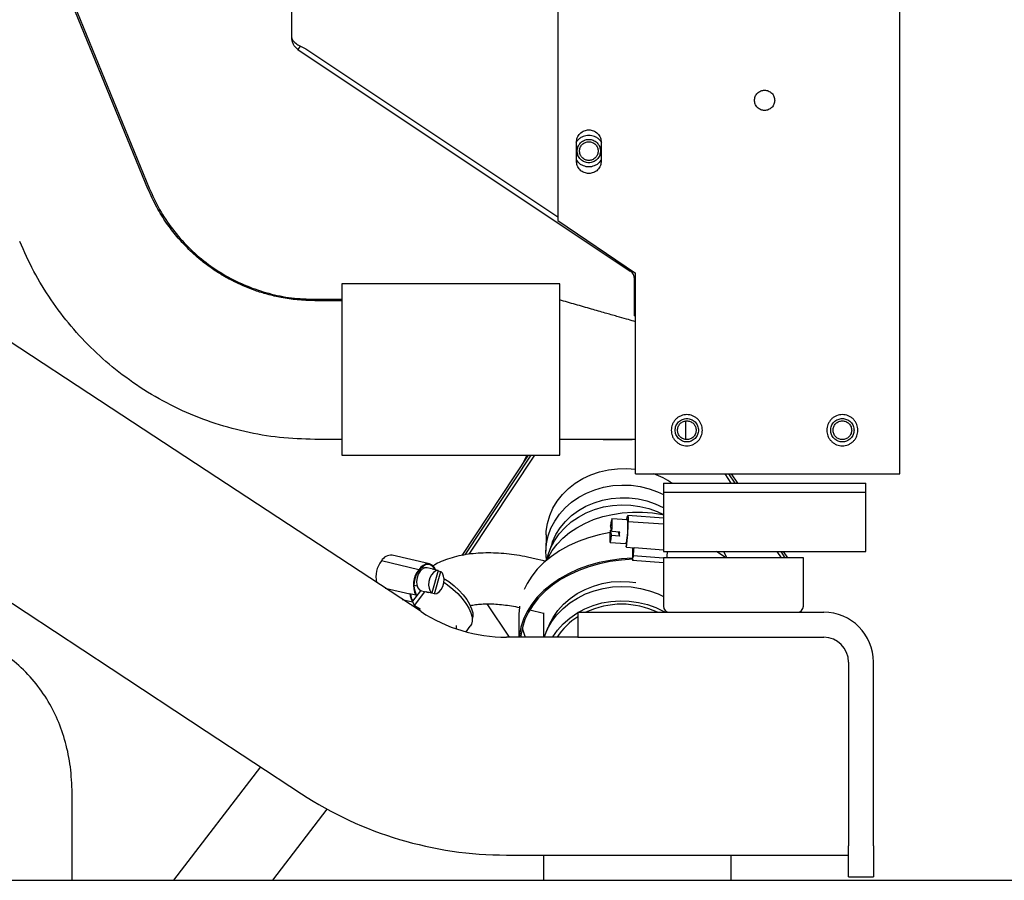
# Model space of a CAD drawing. Units: inches. Extents: x 0.2 to 16.7, y -11.2 to 10.7.
# Drawn here: x 3.4 to 3.9, y -7.8 to -7.4 of the extents above; entities that cross this region are included whole.
import ezdxf

# ---------------------------------------------------------------- set-up
doc = ezdxf.new("R2010")
doc.units = ezdxf.units.IN
doc.header["$MEASUREMENT"] = 0

msp = doc.modelspace()

# ---------------------------------------------------------------- linework, layer by layer
at = {"color": 7, "linetype": 'Continuous', "lineweight": 25}
for p, q in [((3.817819062313384, -7.604904486006095), (3.817819062313384, -6.379510785206095)), ((3.637372868113384, -6.488598711706095), (3.637372868113384, -7.471435468706096)), ((3.497116924613384, -7.375067552206096), (3.497116924613384, -6.492371238106095)), ((3.421285436613384, -7.454661042006096), (3.365029959513384, -7.317397678106095)), ((3.365687554113384, -7.317128595706096), (3.421943031213384, -7.454391959606095)), ((3.501587005813384, -7.379435264906094), (3.500404078613384, -7.381209655706096)), ((3.500404078613384, -7.381209655706096), (3.675647189613384, -7.498038396406095)), ((3.504498814313384, -7.380962455006095), (3.637372868113384, -7.469545157606095)), ((3.647215387813384, -7.440042281206095), (3.647215387813384, -7.430199761606096)), ((3.660338747413384, -7.430199761606096), (3.660338747413384, -7.440042281206095)), ((3.648943727213384, -7.435253627406096), (3.648855769713384, -7.434792497906095)), ((3.658698289413384, -7.434792497906095), (3.658613554113384, -7.435236734406095)), ((3.637372868113384, -7.471435468706096), (3.678383366813384, -7.499097399306095)), ((3.675647189613384, -7.498038396406095), (3.676008913613384, -7.497495810406095)), ((3.677838602713384, -7.521645025206096), (3.677838625713384, -7.502133137906094)), ((3.678383366813384, -7.502133137406096), (3.677838625713384, -7.502133136506094)), ((3.678383366813384, -7.604904486006095), (3.678383366813384, -7.499097399306095)), ((3.638403290013384, -7.504838368106094), (3.523573893713384, -7.504838368106094)), ((3.523573893713384, -7.504838368106094), (3.523573893713384, -7.549949916606096)), ((3.638403290013384, -7.549949916606096), (3.638403290013384, -7.504838368106094)), ((3.509221649113384, -7.512946181306095), (3.523573893713384, -7.512946181306095)), ((3.523573893713384, -7.513656542106096), (3.509221649113384, -7.513656542106096)), ((3.677838602713384, -7.521645025206096), (3.678383366813384, -7.521645025806095)), ((3.401800970313384, -7.570244827506095), (3.331966964813384, -7.524401337206095)), ((3.523573893713384, -7.549949916606096), (3.523573893713384, -7.595061465206095)), ((3.638403290013384, -7.595061465206095), (3.638403290013384, -7.549949916606096)), ((3.451966231713384, -7.603176501106095), (3.401800970313384, -7.570244827506095)), ((3.704794091913384, -7.577142513606095), (3.704794091913384, -7.586859365406095)), ((3.523573893713384, -7.586765078806096), (3.509221649113384, -7.586765078806096)), ((3.678383366813384, -7.586859365406095), (3.638403290013384, -7.586859365406095)), ((3.523573893713384, -7.595061465206095), (3.638403290013384, -7.595061465206095)), ((3.621820303213384, -7.595061465206095), (3.586844346113384, -7.647926939406096)), ((3.623109689113384, -7.595061465206095), (3.588327784313384, -7.647633633206095)), ((3.590713183313384, -7.647300475906095), (3.625274670213384, -7.595061465206095)), ((3.621154809413384, -7.595061465206095), (3.619174492013384, -7.599060557006096)), ((3.565294348613384, -7.677572297006096), (3.451966231713384, -7.603176501106095)), ((3.678383366813384, -7.604904486006095), (3.811257382513384, -7.604904486006095)), ((3.725414832613384, -7.604904486006095), (3.728720342213384, -7.609825745806095)), ((3.730885323313384, -7.609825745806095), (3.727579813713384, -7.604904486006095)), ((3.732266854113384, -7.609825745806095), (3.728961344513384, -7.604904486006095)), ((3.811257382513384, -7.604904486006095), (3.817819062313384, -7.604904486006095)), ((3.693147146313384, -7.609825745806095), (3.693147146313384, -7.614747005606095)), ((3.693147146313384, -7.609825745806095), (3.799774442913384, -7.609825745806095)), ((3.799774442913384, -7.614747005606095), (3.799774442913384, -7.609825745806095)), ((3.693147146313384, -7.614747005606095), (3.693147146313384, -7.636072465006094)), ((3.799774442913384, -7.614747005606095), (3.693147146313384, -7.614747005606095)), ((3.799774442913384, -7.636072465006094), (3.799774442913384, -7.614747005606095)), ((3.693147146313384, -7.628342293806094), (3.674293590413384, -7.626953267106096)), ((3.665923050513384, -7.635198821506096), (3.665251827413384, -7.632364877206095)), ((3.674235716413384, -7.629254465706095), (3.665947250913384, -7.628643817006095)), ((3.674417535413384, -7.630505384206096), (3.674525412813384, -7.630513332006094)), ((3.674519582713384, -7.631374941706095), (3.674422995913384, -7.631367825706095)), ((3.674524248813384, -7.630302518206095), (3.674524248813384, -7.630270672506095)), ((3.674567365113384, -7.629993982106095), (3.693147146313384, -7.631362838606096)), ((3.631275608113384, -7.637061816806096), (3.631144455613384, -7.645738900106094)), ((3.665050321513384, -7.634589983106094), (3.665791784813384, -7.634644610106095)), ((3.665050321513384, -7.634589983106094), (3.665720842013384, -7.637420961306095)), ((3.669865074813384, -7.637726285706096), (3.665720842013384, -7.637420961306095)), ((3.665923050513384, -7.635198821506096), (3.670067283213384, -7.635504145906095)), ((3.669325819913384, -7.635449518906094), (3.669865074813384, -7.637726285706096)), ((3.693147146313384, -7.636072465006094), (3.693147146313384, -7.645914984606096)), ((3.799774442913384, -7.645914984606096), (3.799774442913384, -7.636072465006094)), ((3.634416546813384, -7.641548600006095), (3.632742642313384, -7.646332852906095)), ((3.665028808613384, -7.641110029906095), (3.673317274113384, -7.641720678606095)), ((3.673812251913384, -7.639657583706095), (3.674011601013384, -7.639672270606095)), ((3.569811369013384, -7.652449394806096), (3.550050081513384, -7.647835654106094)), ((3.673546100413384, -7.643408626106096), (3.673554048413384, -7.643654547806095)), ((3.673554048413384, -7.643654547806095), (3.677698281113384, -7.643959872106095)), ((3.676983539613384, -7.649392653106096), (3.676983539613384, -7.643907213906095)), ((3.677157139913384, -7.648214496406096), (3.676983539613384, -7.649392653106096)), ((3.677157139913384, -7.643920003806095), (3.677157139913384, -7.647921939806094)), ((3.677157139913384, -7.647921939806094), (3.677162250913384, -7.647887253706095)), ((3.693147146313384, -7.649392552506095), (3.677157139913384, -7.648214496406096)), ((3.693147146313384, -7.645098059906095), (3.677698281113384, -7.643959872106095)), ((3.693147146313384, -7.645914984606096), (3.799774442913384, -7.645914984606096)), ((3.752960745913384, -7.645914984606096), (3.755164419013384, -7.649195824506096)), ((3.757329400013384, -7.649195824506096), (3.755125727013384, -7.645914984606096)), ((3.758710930913384, -7.649195824506096), (3.756507257813384, -7.645914984606096)), ((3.564167021613384, -7.655446621606094), (3.544405734213384, -7.650832880906096)), ((3.630888713713384, -7.650977824106095), (3.624424242413384, -7.649479433006094)), ((3.676896279713384, -7.649984852306096), (3.676801496713384, -7.650628107106096)), ((3.676801496713384, -7.649987653606095), (3.676801496713384, -7.650628107106096)), ((3.693147146313384, -7.651832365006095), (3.676801496713384, -7.650628107106096)), ((3.693147146313384, -7.649195824506096), (3.693147146313384, -7.674622333706095)), ((3.730056595113384, -7.649195824506096), (3.693147146313384, -7.649195824506096)), ((3.766966044013384, -7.649195824506096), (3.730056595113384, -7.649195824506096)), ((3.766966044013384, -7.674622333706095), (3.766966044013384, -7.649195824506096)), ((3.564330029913384, -7.655715512006095), (3.564305661813384, -7.655747357706096)), ((3.565126230813384, -7.655832198206095), (3.564371974413384, -7.655656099206096)), ((3.564530899513384, -7.655785683206096), (3.564487838513384, -7.655509199206096)), ((3.565777259913384, -7.654092606606095), (3.567322025513384, -7.654453268706096)), ((3.571612968213384, -7.655196481906096), (3.568451162213384, -7.654458283406095)), ((3.574337444713384, -7.655873170206094), (3.571031221413384, -7.667696338906095)), ((3.574337444713384, -7.655873170206094), (3.571175638713384, -7.655134971706095)), ((3.572392307213384, -7.668169862006096), (3.575695070113384, -7.656359067706095)), ((3.572810842713384, -7.655516748806095), (3.572902432813384, -7.655356703406095)), ((3.574293101013384, -7.656031744806095), (3.575695070113384, -7.656359067706095)), ((3.333165151413384, -7.662549234706095), (3.401800970313384, -7.707606159006096)), ((3.561535352413384, -7.663529591906096), (3.563236369513384, -7.663926734706095)), ((3.546379228413384, -7.665155207106094), (3.559359130613384, -7.668185672806095)), ((3.562520936613384, -7.668923871306095), (3.559359130613384, -7.668185672806095)), ((3.561030520613384, -7.672049844206095), (3.565260597313384, -7.666521723806095)), ((3.561831863513384, -7.674278376006095), (3.567369205613384, -7.667041842006094)), ((3.562520936613384, -7.668923871306095), (3.562778191413384, -7.668676511806096)), ((3.565609171713384, -7.666630920306096), (3.568770977713384, -7.667369118906095)), ((3.567869415413384, -7.666958140406095), (3.571031221413384, -7.667696338906095)), ((3.569230501313384, -7.667431663506095), (3.569271384613384, -7.667285463306095)), ((3.572392307213384, -7.668169862006096), (3.569230501313384, -7.667431663506095)), ((3.555407262613384, -7.671081783906095), (3.560806658513384, -7.672342400806095)), ((3.560519694813384, -7.674334217406095), (3.562050727113384, -7.674691673206095)), ((3.560806658513384, -7.672342400806095), (3.561831863513384, -7.674278376006095)), ((3.561030520613384, -7.672049844206095), (3.561012642113384, -7.672016082706095)), ((3.611921583013384, -7.691026533206095), (3.600142047913384, -7.673489100206096)), ((3.561997134313384, -7.674590469706095), (3.564575307313384, -7.676063637506095)), ((3.561997134313384, -7.674590469706095), (3.562050727113384, -7.674691673206095)), ((3.562050727113384, -7.674691673206095), (3.562090486413384, -7.674639713206096)), ((3.616924102413384, -7.678821728706096), (3.616924102413384, -7.691026533206095)), ((3.622607172413384, -7.676602983606095), (3.629944935713384, -7.678303793806096)), ((3.629944935713384, -7.678250095306096), (3.629944935713384, -7.691026533206095)), ((3.648035597813384, -7.677903173606095), (3.664439797213384, -7.677903173606095)), ((3.648035597813384, -7.677903173606095), (3.648035597813384, -7.691026533206095)), ((3.664439797213384, -7.677903173606095), (3.777628773613384, -7.677903173606095)), ((3.633103032513384, -7.684249792606096), (3.631484283413384, -7.687892982206096)), ((3.583906483413384, -7.686661912006095), (3.583933181713384, -7.684895542506096)), ((3.589039093813384, -7.688221476806095), (3.591277554313384, -7.685296121106095)), ((3.630482067113384, -7.689562731406095), (3.630468555213384, -7.690456683906095)), ((3.648035597813384, -7.691026533206095), (3.610305939013384, -7.691026533206095)), ((3.648035597813384, -7.691026533206095), (3.664439797213384, -7.691026533206095)), ((3.664439797213384, -7.691026533206095), (3.777628773613384, -7.691026533206095)), ((3.790752133213384, -7.704149892806095), (3.790752133213384, -7.800934669706095)), ((3.803875492813384, -7.800934669706095), (3.803875492813384, -7.704149892806095)), ((3.401800970313384, -7.707606159006096), (3.451966231713384, -7.740537832606096)), ((3.451966231713384, -7.740537832606096), (3.502278122013384, -7.773565762706095)), ((3.480545762513384, -7.759299257306095), (3.434730651213384, -7.819173219606094)), ((3.381342234713384, -7.819173219606094), (3.381342234713384, -7.775035719606095)), ((3.487196243013384, -7.819173219606094), (3.515856974913384, -7.781717639306095)), ((3.790752133213384, -7.817338869206095), (3.790752133213384, -7.800934669706095)), ((3.803875492813384, -7.800934669706095), (3.803875492813384, -7.817338869206095)), ((3.610305939013384, -7.805855929506095), (3.790752133213384, -7.805855929506095)), ((3.629944935713384, -7.805855929506095), (3.629944935713384, -7.817243698706095)), ((3.728903269013384, -7.817243698706095), (3.728903269013384, -7.805855929506095)), ((0.501792159413384, -7.819173219606094), (4.460125492813384, -7.819173219606094)), ((3.629944935713384, -7.817243698706095), (3.629944935713384, -7.819173219606094)), ((3.728903269013384, -7.819173219606094), (3.728903269013384, -7.817243698706095)), ((3.790752133213384, -7.817338869206095), (3.803875492813384, -7.817338869206095))]:
    msp.add_line(p, q, dxfattribs=at)
at = {"color": 7, "linetype": 'Continuous', "lineweight": 25, "flags": 128}
for points in [[(3.631275608113384, -7.637061816806096), (3.631358204413384, -7.635226072306095), (3.631959934913384, -7.631049560606096), (3.633128128113384, -7.626966154906095), (3.634846385313384, -7.623033177506095), (3.637090585813384, -7.619305838506095), (3.639829226013384, -7.615836461706095), (3.643023861313384, -7.612673749606095), (3.646629646213384, -7.609862099606095), (3.650595963313384, -7.607440981206095), (3.654867134213384, -7.605444381606095), (3.659383201013384, -7.603900328606095), (3.664080768113384, -7.602830497406094), (3.668893891813384, -7.602249906106096), (3.673755006613384, -7.602166704906095), (3.678383366813384, -7.602553239506095)], [(3.631441995413384, -7.650502411806096), (3.631402846013384, -7.650214090906095), (3.631141564713384, -7.646008033306096), (3.631456393213384, -7.641806904806096), (3.632342912013384, -7.637669680006095), (3.633788676313384, -7.633654436606095), (3.635773390813384, -7.629817539806096), (3.638269194513384, -7.626212851106095), (3.641241051613384, -7.622890972506095), (3.644647244013384, -7.619898535906096), (3.648439956013384, -7.617277548606095), (3.652565946313384, -7.615064803406096), (3.656967295113384, -7.613291362506095), (3.661582217113384, -7.611982121106095), (3.666345928813384, -7.611155458006095), (3.671191558313384, -7.610822977806095), (3.676051083513384, -7.610989347706095), (3.680856287313384, -7.611652232406096), (3.685539715113384, -7.612802326406095), (3.690035622113384, -7.614423484906096), (3.693147146313384, -7.615883420106096)], [(3.631628842213384, -7.650344868706094), (3.632185466113384, -7.648086346706096), (3.633631230413384, -7.644071103306095), (3.635615945013384, -7.640234206406095), (3.638111748613384, -7.636629517806094), (3.641083605813384, -7.633307639206095), (3.644489798113384, -7.630315202606095), (3.648282510113384, -7.627694215306095), (3.652408500413384, -7.625481470106095), (3.656809849213384, -7.623708029206094), (3.661424771213384, -7.622398787706095), (3.666188483013384, -7.621572124606095), (3.671034112413384, -7.621239644406096), (3.675893637613384, -7.621406014406096), (3.680698841413384, -7.622068899106095), (3.685382269313384, -7.623218993106095), (3.689878176213384, -7.624840151506096), (3.693147146313384, -7.626382122806096)], [(3.634416546813384, -7.641548600006095), (3.634701107013384, -7.640769199806096), (3.636457054813384, -7.636949190006096), (3.638732796413384, -7.633342348106096), (3.641495146613384, -7.630001269906096), (3.644703824013384, -7.626974676006094), (3.648312038913384, -7.624306700706095), (3.652267175413384, -7.622036249306095), (3.656511558613384, -7.620196430006095), (3.660983296013384, -7.618814071606096), (3.665617179513384, -7.617909331906095), (3.670345636713384, -7.617495404006094), (3.675099716013384, -7.617578324006095), (3.679810092213384, -7.618156882806096), (3.684408077513384, -7.619222643506095), (3.688826622813384, -7.620760065106095), (3.693001295913384, -7.622746728506096), (3.693147146313384, -7.622826770806094)], [(3.631986125413384, -7.650047709606095), (3.632535013213384, -7.648821798106095), (3.634518026913384, -7.645302535206095), (3.637027523313384, -7.641955507206095), (3.640034080913384, -7.638819954906095), (3.643502450413384, -7.635932639706095), (3.647391968513384, -7.633327412806095), (3.651657034013384, -7.631034818106095), (3.656247643113384, -7.629081734206094), (3.661109974913384, -7.627491059106095), (3.666187023113384, -7.626281442106094), (3.671419264013384, -7.625467064906095), (3.676745354313384, -7.625057475306095), (3.682102850413384, -7.625057475306095), (3.687428940713384, -7.625467064906095), (3.692661181613384, -7.626281442106094), (3.693147146313384, -7.626378742006095)], [(3.673682094513384, -7.629213677906096), (3.673754266913384, -7.628773652306096), (3.673948600713384, -7.627786647406095), (3.674128327813384, -7.627170663506094), (3.674285381613384, -7.626953347106095), (3.674412713313384, -7.627144451606094), (3.674504608113384, -7.627735400006095), (3.674556941713384, -7.628699669506096), (3.674567365113384, -7.629993982106095)], [(3.673729462713384, -7.629217167706095), (3.673738620513384, -7.629162754906096), (3.673925882813384, -7.628198082606096), (3.674099360413384, -7.627591089906096), (3.674251154213384, -7.627369415706095), (3.674374352513384, -7.627543153706094), (3.674463345513384, -7.628104393006096), (3.674514081013384, -7.629027578006095), (3.674524248813384, -7.630270672506095)], [(3.665923050513384, -7.635198821506096), (3.666048281913384, -7.633292257006095), (3.666120540513384, -7.631535525406095), (3.666132994113384, -7.630094728606094), (3.666084465313384, -7.629106096606096), (3.665979542413384, -7.628663106006096), (3.665828146213384, -7.628807642506095), (3.665644591513384, -7.629526039806095), (3.665446233513384, -7.630750372206096), (3.665251827413384, -7.632364877206095)], [(3.664964584313384, -7.635826540906095), (3.659215330713384, -7.637001544806095), (3.653597688013384, -7.638577186706096), (3.648221520613384, -7.640529112606094), (3.643137095613384, -7.642839072206096), (3.638391951813384, -7.645485467406095), (3.634030456313384, -7.648443554806095), (3.630093388613384, -7.651685676206094), (3.626617560213384, -7.655181518106096), (3.623635469813384, -7.658898394606096), (3.621174999813384, -7.662801553106094), (3.619633672013384, -7.665950162506094)], [(3.665050321513384, -7.634589983106094), (3.664926363713384, -7.636487902206095), (3.664855087213384, -7.638234719606094), (3.664843177613384, -7.639666592706094), (3.664891751913384, -7.640649219106095), (3.664996254013384, -7.641090433306095), (3.665146882213384, -7.640948851706096), (3.665329508313384, -7.640237754006096), (3.665527002913384, -7.639023837406095), (3.665720842013384, -7.637420961306095)], [(3.725801484913384, -7.649195824506096), (3.725421856513384, -7.648901362606095), (3.721143910613384, -7.645914984606096)], [(3.724720842013384, -7.645914984606096), (3.726313191613384, -7.648821798106095), (3.726488106913384, -7.649195824506096)], [(3.572902432813384, -7.655356703406095), (3.572167559513384, -7.654079196706094), (3.571233825813384, -7.653127348206095), (3.570143139113384, -7.652543878206094), (3.568944451313384, -7.652354973906094), (3.567691561413384, -7.652569113606095), (3.566440701213384, -7.653176686406095), (3.565248011313384, -7.654150423406096), (3.564167021613384, -7.655446621606094)], [(3.572592136413384, -7.655465686606094), (3.572005806613384, -7.654465468806096), (3.571116443813384, -7.653534673506096), (3.570073191613384, -7.652959064106096), (3.568923553413384, -7.652764850506095), (3.567719876813384, -7.652960876006095), (3.566516970113384, -7.653538214706096), (3.565369606413384, -7.654470578106094), (3.564330029913384, -7.655715512006095)], [(3.676983539613384, -7.649392653106096), (3.670963177413384, -7.649765777306095), (3.665021924313384, -7.650548310506094), (3.659215330713384, -7.651732936106095), (3.653597688013384, -7.653308577906095), (3.648221520613384, -7.655260503906096), (3.643137095613384, -7.657570463406095), (3.638391951813384, -7.660216858706095), (3.634030456313384, -7.663174946006095), (3.630093388613384, -7.666417067506094), (3.626617560213384, -7.669912909406095), (3.623635469813384, -7.673629785906096), (3.621174999813384, -7.677532944406096), (3.619259155413384, -7.681585890506096), (3.617905849713384, -7.685750729606095), (3.617127736013384, -7.689988520506095), (3.617026324213384, -7.691026533206095)], [(3.676896279713384, -7.649984852306096), (3.670961043513384, -7.650360791806095), (3.665104833813384, -7.651140054006095), (3.659382335113384, -7.652315362106096), (3.653846983013384, -7.653875741306095), (3.648550465613384, -7.655806621206095), (3.643542241013384, -7.658089971406095), (3.638869075113384, -7.660704470506095), (3.634574605213384, -7.663625704606096), (3.630698932113384, -7.666826395806096), (3.627278246413384, -7.670276656606095), (3.624344489913384, -7.673944269106096), (3.621925057313384, -7.677794985606095), (3.620042541013384, -7.681792849006095), (3.618714519613384, -7.685900527706094), (3.617953393913384, -7.690079665006095), (3.617861041213384, -7.691026533206095)], [(3.568451162213384, -7.654458283406095), (3.568434294113384, -7.654454407806094), (3.567184914413384, -7.654485594106095), (3.565920387013384, -7.655109878206096), (3.564764492613384, -7.656266151006095), (3.563830378113384, -7.657841228406095), (3.563209481313384, -7.659680930806095), (3.562962579913384, -7.661605175306095), (3.563113842113384, -7.663425603506095), (3.563648461613384, -7.664964019306096), (3.564514105913384, -7.666069831606096), (3.565609171713384, -7.666630920306096)], [(3.574337444713384, -7.655873170206094), (3.573090820513384, -7.656102597506095), (3.571869059413384, -7.656891619706096), (3.570787681113384, -7.658165633506096), (3.569948931813384, -7.659804178606095), (3.569432116513384, -7.661652327806095), (3.569286101113384, -7.663535335606095), (3.569524691513384, -7.665275160206095), (3.570125328713384, -7.666707298406095), (3.571031221413384, -7.667696338906095)], [(3.572392307213384, -7.668169862006096), (3.573634474613384, -7.667932024506095), (3.574850314213384, -7.667139762706094), (3.575925786313384, -7.665867386706095), (3.576760017113384, -7.664234239006095), (3.577274760113384, -7.662393500606095), (3.577421734813384, -7.660517823406096), (3.577187155813384, -7.658783136506095), (3.576593025413384, -7.657352144606095), (3.575695070113384, -7.656359067706095)], [(3.577328794513384, -7.662056350306095), (3.579176897513384, -7.663356718306096), (3.582030075813384, -7.665636709506096), (3.584656046613384, -7.668085987806096), (3.586983200013384, -7.670637761706095), (3.588948075013384, -7.673222444806095), (3.590497089713384, -7.675769553306095), (3.591588002913384, -7.678209628006096), (3.592191065613384, -7.680476128506095), (3.592289832313384, -7.682507247706095), (3.591881609713384, -7.684247597406095), (3.591277554313384, -7.685296121106095)], [(3.577398157013384, -7.660058486606095), (3.579909162013384, -7.661751711606096), (3.582687767913384, -7.663933040906095), (3.585248345913384, -7.666288931906095), (3.587517233013384, -7.668751610106096), (3.589429157313384, -7.671250228606095), (3.590929116313384, -7.673712906706095), (3.591973958913384, -7.676068797806096), (3.592533626913384, -7.678250127006095), (3.592592019513384, -7.680194141506094), (3.592301325613384, -7.681473382006095)], [(3.633103032513384, -7.684249792606096), (3.635005842213384, -7.680598789806096), (3.637501645913384, -7.676994101106095), (3.640473503013384, -7.673672222506095), (3.643879695413384, -7.670679785906096), (3.647672407413384, -7.668058798606095), (3.651798397713384, -7.665846053406096), (3.656199746513384, -7.664072612506095), (3.660814668513384, -7.662763371106095), (3.665578380313384, -7.661936708006095), (3.670424009713384, -7.661604227806095), (3.675283534913384, -7.661770597706095), (3.678632313513384, -7.662178995706094)], [(3.630275289913384, -7.691026533206095), (3.630384885313384, -7.690699234406095), (3.632063113113384, -7.686657477706095), (3.634272640813384, -7.682813831806095), (3.636983588513384, -7.679220275406095), (3.640159295313384, -7.675925405206096), (3.643756815113384, -7.672973778606094), (3.647727497713384, -7.670405311406094), (3.652017646313384, -7.668254737506095), (3.656569244213384, -7.666551140006096), (3.661320738713384, -7.665317557006095), (3.666207874113384, -7.664570670506095), (3.671164560213384, -7.664320581006095), (3.676123766313384, -7.664570670506095), (3.681018427613384, -7.665317557006095), (3.685782352413384, -7.666551140006096), (3.690351116613384, -7.668254737506095), (3.693147146313384, -7.669582929206095)], [(3.561831863513384, -7.674278376006095), (3.564901966013384, -7.676039580306094), (3.564988518513384, -7.676094012706095)], [(3.634720065713384, -7.691026533206095), (3.634817909913384, -7.690862989306096), (3.637315946113384, -7.687255076206094), (3.640290461613384, -7.683930226106096), (3.643699700813384, -7.680935112806095), (3.647495805413384, -7.678311781006096), (3.651625486513384, -7.676097056506096), (3.656030772313384, -7.674322029206095), (3.660649822413384, -7.673011616606095), (3.665417795313384, -7.672184214006096), (3.670267759313384, -7.671851436406095), (3.675131631313384, -7.672017955206096), (3.679941133413384, -7.672681432906096), (3.684628750713384, -7.673832555606095), (3.689128679213384, -7.675455164206095), (3.693377749913384, -7.677526480806096), (3.694039748613384, -7.677903173606095)], [(3.617201192513384, -7.674664837206095), (3.617127736013384, -7.675257129206095), (3.616924102413384, -7.678821728706096)], [(3.618643588813384, -7.686187424306095), (3.619115647813384, -7.687923049506095), (3.620222216713384, -7.691026533206095)]]:
    msp.add_lwpolyline(points, dxfattribs=at)
at = {"color": 7, "linetype": 'Continuous', "lineweight": 25}
for centre, radius, start, end in [((3.672917365813384, -7.502133132106096), 0.0049212598425293, 359.9999324699027, 56.30993246931387), ((3.673497038013384, -7.645268626506095), 0.0428969678588657, 55.7136752570979, 70.21265483449956), ((3.579580385113384, -7.629806126006095), 0.0949451613426336, 351.7630671966, 359.7004448961999), ((3.574720365813384, -7.629455373606095), 0.0998484519236583, 351.8244092539005, 359.6909301639002), ((3.636731627313384, -7.632973857006094), 0.037688069390546, 349.3994411181972, 5.663672085699774), ((3.592370167313384, -7.629554198106096), 0.0779246026527857, 353.9802238053998, 355.6209078017006), ((3.670583035113384, -7.640063395406095), 0.0031972880617362, 328.7790133136904, 2.803930579986309), ((3.549492614113384, -7.653599139406095), 0.005790382799753, 84.47530774409948, 151.4625374554948), ((3.609182267413384, -7.637407117606095), 0.0688286475750305, 350.9661120056005, 354.5369453661006), ((3.612493642913384, -7.637604467806096), 0.0654810242500369, 350.9651850229013, 354.4323714467004), ((3.630563200813384, -7.639269254806095), 0.0651105049008469, 351.2306441443991, 354.1417051056009), ((3.554806936113384, -7.659131828006094), 0.0133062963487049, 141.4142121527014, 193.2682603425079), ((3.573789557213384, -7.663461049006095), 0.012522948352961, 140.2097261664042, 205.8632637177013), ((3.573444783813384, -7.663381873706095), 0.0119083746341426, 140.1257494835952, 206.3986879264001), ((3.571051360013384, -7.657601926906095), 0.0024700836633215, 66.60067296560052, 87.11602959209883), ((3.568229836313384, -7.667426967606096), 0.0089030923067766, 184.8885703413001, 213.5114789782035), ((3.568058649313384, -7.667343988706095), 0.0084542699882113, 186.1820437061025, 213.5477176663007), ((3.569342237713384, -7.664917589206095), 0.002516556139242, 234.1791273719131, 267.4552004625032), ((3.671109810713384, -7.717785357206095), 0.0441375830203894, 64.63375605949975, 115.3662439405003), ((3.610305939013384, -7.609005535806096), 0.082020997375376, 236.7165541442996, 270), ((3.696427986213384, -7.674622333706095), 0.0032808398950133, 180, 270), ((3.763685204113384, -7.674622333706095), 0.0032808398950137, 270, 0), ((3.777628773613384, -7.704149892806095), 0.0262467191601052, 0, 90), ((3.667021131613384, -7.710362080206094), 0.0356202314756031, 122.2082834680005, 147.1238531351008), ((3.777628773613384, -7.704149892806095), 0.0131233595800526, 0, 90), ((3.610305939013384, -7.609005535806096), 0.1968503937008458, 236.7165541442997, 270)]:
    msp.add_arc(centre, radius, start, end, dxfattribs=at)
for points in [[(3.497116924570582, -7.375067552204371), (3.497227885983875, -7.375558794107709), (3.497449808810459, -7.376541277914386), (3.499156865009689, -7.3780150036244), (3.501596911297314, -7.379488729334417), (3.503531513322012, -7.380471213141092), (3.504498814334362, -7.380962455044431)], [(3.500404078633578, -7.381209655754729), (3.499924516526477, -7.380838445347203), (3.498965392312276, -7.380096024532156), (3.497932865836829, -7.378581541198947), (3.497245482172286, -7.376882343038996), (3.497159777104483, -7.37567248248247), (3.497116924570582, -7.375067552204207)]]:
    msp.add_open_spline(points, degree=3, dxfattribs=at)
for points, knots in [([(3.741129429799258, -7.408054092267363), (3.741201035244281, -7.407383703318933), (3.741311584744172, -7.406348709919227), (3.741975343699838, -7.405105883420056), (3.742664188086084, -7.404258831705841), (3.743512571334988, -7.403565315293919), (3.744754998308343, -7.40292256036337), (3.746460793201543, -7.402593328046246), (3.748166300304915, -7.402922503142854), (3.749408759500571, -7.40356515260056), (3.750256988517263, -7.404258418365776), (3.750946084452831, -7.405105624963038), (3.75160996436159, -7.406348418907681), (3.751720550617671, -7.407383704898407), (3.75179215945805, -7.408054092267363)], [0, 0, 0, 0, 0.1197214725351154, 0.1848343922833481, 0.2499999762852631, 0.3151129197227578, 0.3802785274647012, 0.4999999999998059, 0.6197214725349319, 0.684834392269211, 0.7499999762851753, 0.8151129197168727, 0.8802785274648847, 1, 1, 1, 1]), ([(3.75179215945805, -7.408054092267363), (3.75172055401302, -7.40872448121579), (3.751610004513116, -7.409759474615525), (3.750946245557478, -7.411002301114719), (3.750257401171162, -7.411849352828943), (3.749409017922268, -7.412542869240824), (3.748166590948917, -7.413185624171371), (3.746460796055759, -7.413514856488481), (3.744755288952416, -7.413185681391864), (3.743512829756737, -7.412543031934195), (3.742664600740022, -7.41184976616891), (3.741975504804384, -7.411002559571672), (3.741311624895739, -7.409759765626967), (3.741201038639647, -7.408724479636312), (3.741129429799258, -7.408054092267363)], [0, 0, 0, 0, 0.1197214725350266, 0.1848343922892821, 0.2499999762853364, 0.3151129197318376, 0.3802785274645771, 0.4999999999995888, 0.6197214725346006, 0.6848343922656835, 0.7499999762848869, 0.8151129197281078, 0.8802785274649817, 1, 1, 1, 1]), ([(3.647215387804506, -7.430199761558702), (3.647303038657767, -7.429374385465545), (3.647437873501427, -7.428104694956637), (3.648256099207577, -7.42657658440471), (3.649102961202182, -7.425526814584348), (3.650154186437683, -7.424674499683341), (3.651681851022954, -7.423881884564413), (3.653777067594533, -7.423479595115717), (3.655872284166111, -7.423881884564414), (3.657399948751381, -7.424674499683341), (3.658451173986882, -7.425526814584348), (3.659298035981489, -7.42657658440471), (3.660116261687636, -7.428104694956637), (3.660251096531298, -7.429374385465545), (3.66033874738456, -7.430199761558702)], [0, 0, 0, 0, 0.1197284221972966, 0.1841803301190998, 0.2500000000000044, 0.3158196698809258, 0.3802715778026973, 0.4999999999999952, 0.6197284221972931, 0.6841803301190802, 0.7499999999999878, 0.8158196698809148, 0.8802715778026935, 1, 1, 1, 1]), ([(3.660567105901433, -7.430211847101324), (3.660253315937331, -7.42979054904872), (3.659601957584718, -7.428916027754559), (3.658302114882931, -7.427888601361696), (3.656397831737195, -7.426893677738093), (3.653777029620896, -7.426393248109248), (3.651156227182553, -7.426893677575125), (3.649251944586955, -7.427888601683346), (3.6479521197191, -7.428916011098442), (3.64730077534825, -7.429790511885827), (3.646986999764024, -7.430211789796175)], [0, 0, 0, 0, 0.0983079617824988, 0.2040655194900878, 0.3076253882000406, 0.5000023105194152, 0.6923792328387675, 0.7959391015487607, 0.9016966592563319, 1, 1, 1, 1]), ([(3.64762545475431, -7.434792497944199), (3.647707627429242, -7.434018707856865), (3.647834035095175, -7.432828373004766), (3.648601121694689, -7.431395769362334), (3.649395054814632, -7.430411610155748), (3.650380578472914, -7.429612564936052), (3.651812764021605, -7.428869488262057), (3.653777029557459, -7.428492341903906), (3.655741295093312, -7.428869488262057), (3.657173480642004, -7.429612564936052), (3.658159004300285, -7.430411610155748), (3.658952937420228, -7.431395769362334), (3.659720024019744, -7.432828373004766), (3.659846431685677, -7.434018707856865), (3.659928604360609, -7.434792497944199)], [0, 0, 0, 0, 0.119728422197299, 0.1841803301190742, 0.2499999999999936, 0.3158196698808967, 0.3802715778027119, 0.4999999999999982, 0.6197284221972845, 0.684180330119083, 0.7500000000000007, 0.8158196698809083, 0.8802715778027009, 0.9999999999999999, 0.9999999999999999, 0.9999999999999999, 0.9999999999999999]), ([(3.64885576971494, -7.434792497944036), (3.648921866915465, -7.434173677313895), (3.649023911189729, -7.433218310042657), (3.649636607132106, -7.432071084342578), (3.650272453795914, -7.431289196395989), (3.651055582740423, -7.430649017777634), (3.652202437156299, -7.430055701456945), (3.653777028130294, -7.429751792514145), (3.655351331314437, -7.430055644236313), (3.656498217952515, -7.430648855084323), (3.657281192664833, -7.431288783055731), (3.65791729087817, -7.43207082588536), (3.658530107773541, -7.433218019030994), (3.658632188804062, -7.434173678893373), (3.658698289399979, -7.434792497944036)], [0, 0, 0, 0, 0.1197214725993499, 0.184832196947762, 0.2499999743052985, 0.3151107243307318, 0.3802785273966493, 0.4999999999978399, 0.6197214725991286, 0.684832196971322, 0.7499999743081481, 0.815110724358735, 0.8802785273987158, 1, 1, 1, 1]), ([(3.659928604360609, -7.434792497944199), (3.659846431685677, -7.435566288031536), (3.659720024019744, -7.436756622883633), (3.658952937420228, -7.438189226526065), (3.658159004300286, -7.439173385732655), (3.657173480642003, -7.439972430952349), (3.655741295093313, -7.440715507626342), (3.653777029557459, -7.441092653984496), (3.651812764021606, -7.440715507626342), (3.650380578472914, -7.439972430952347), (3.649395054814632, -7.439173385732655), (3.648601121694688, -7.438189226526067), (3.647834035095175, -7.436756622883633), (3.647707627429242, -7.435566288031536), (3.64762545475431, -7.434792497944199)], [0, 0, 0, 0, 0.1197284221972944, 0.1841803301190954, 0.2499999999999993, 0.3158196698809349, 0.3802715778027164, 0.5000000000000019, 0.6197284221972874, 0.6841803301190733, 0.750000000000003, 0.8158196698809307, 0.8802715778027056, 1, 1, 1, 1]), ([(3.658698289399979, -7.434792497944036), (3.658632192199441, -7.435411318574205), (3.65853014792514, -7.436366685845645), (3.657917451982903, -7.437513911545908), (3.65728160531883, -7.438295799492549), (3.656498476374288, -7.438935978110651), (3.655351621958503, -7.439529294431578), (3.653777030984525, -7.439833203374233), (3.65220272780038, -7.439529351652061), (3.651055841162281, -7.438936140803992), (3.650272866449948, -7.438296212832526), (3.649636768236558, -7.437514170002855), (3.649023951341303, -7.43636697685711), (3.648921870310828, -7.435411316994717), (3.64885576971494, -7.434792497944036)], [0, 0, 0, 0, 0.119721472601843, 0.184832196983405, 0.2499999743114488, 0.3151107243621916, 0.3802785274017437, 0.5000000000017283, 0.6197214726016623, 0.6848321969686573, 0.7499999743098419, 0.8151107243636836, 0.8802785274000913, 1, 1, 1, 1]), ([(3.647215387804506, -7.439654358805395), (3.64745838376856, -7.439977025141909), (3.64804116786072, -7.440750884941307), (3.649253902922371, -7.44169458473573), (3.651155234966485, -7.442692313201457), (3.653777029691115, -7.443191101099929), (3.656398823737222, -7.442692312858098), (3.658300156940439, -7.441694585413424), (3.659512920840504, -7.440750857595011), (3.660095727757185, -7.439976964259943), (3.66033874738456, -7.439654265155776)], [0, 0, 0, 0, 0.0792234877150582, 0.190003930911628, 0.2984823073203772, 0.499996044752346, 0.7015097821843382, 0.8099881585930423, 0.9207686017896345, 1, 1, 1, 1]), ([(3.66033874738456, -7.440042281243741), (3.660251096531299, -7.4408676573369), (3.660116261687638, -7.442137347845806), (3.659298035981489, -7.443665458397733), (3.658451173986883, -7.444715228218094), (3.657399948751381, -7.445567543119102), (3.655872284166111, -7.446360158238031), (3.653777067594533, -7.446762447686726), (3.651681851022955, -7.446360158238031), (3.650154186437684, -7.445567543119102), (3.649102961202182, -7.444715228218096), (3.648256099207576, -7.443665458397733), (3.647437873501428, -7.442137347845806), (3.647303038657767, -7.4408676573369), (3.647215387804506, -7.440042281243741)], [0, 0, 0, 0, 0.1197284221972954, 0.1841803301190828, 0.249999999999999, 0.3158196698809209, 0.3802715778026928, 0.4999999999999932, 0.6197284221972936, 0.6841803301190812, 0.7499999999999974, 0.8158196698809206, 0.8802715778027079, 1, 1, 1, 1]), ([(3.509221648763815, -7.513656524506553), (3.506121751632966, -7.513569573046214), (3.500209205213678, -7.513403727366899), (3.491849078768541, -7.512161250385738), (3.484461864823681, -7.510469027959834), (3.478048496644873, -7.508471069823512), (3.472586908943166, -7.506367246903114), (3.468040753511216, -7.504310839976515), (3.464207603450431, -7.502350629681983), (3.460058235725224, -7.500005548905447), (3.454970088586904, -7.496759156652191), (3.448622838339901, -7.492002726635832), (3.442299918028273, -7.48628920182807), (3.436289079039707, -7.479756376540042), (3.43082461557197, -7.472595096040516), (3.425565592627942, -7.464209134843239), (3.422751857078067, -7.457932277323716), (3.421285452923514, -7.454661035310739)], [0, 0, 0, 0, 0.0827911842327647, 0.1579106335538501, 0.2253567119902447, 0.2851280660482157, 0.3372234966965295, 0.3816419575185199, 0.4183825733354904, 0.4522193394963599, 0.5089587797577951, 0.579521011491298, 0.6639013509219476, 0.7362684318093599, 0.8164083893435403, 0.9043195439530786, 1, 1, 1, 1]), ([(3.421943047413542, -7.454391953109701), (3.423668642960352, -7.458182459182643), (3.427119834271494, -7.465763471806349), (3.43414215941329, -7.476142597560921), (3.44236840726217, -7.485560151957566), (3.451793594305883, -7.493795169137172), (3.46215380929635, -7.500674913894532), (3.473259012671322, -7.506114170230591), (3.484903897007514, -7.510013869341304), (3.496959314941677, -7.512485335131235), (3.505134204615798, -7.512792554223289), (3.509221649123114, -7.512946163756924)], [0, 0, 0, 0, 0.1119987169727846, 0.2239974480637554, 0.3359961815782371, 0.4479949002851835, 0.5599936335346457, 0.6699952200870011, 0.7799968175374364, 0.8899984176428413, 1, 1, 1, 1]), ([(3.509221649123272, -7.586765047572042), (3.503039314134992, -7.586568001649846), (3.490674642670455, -7.586173909758031), (3.472353078654141, -7.582998489509205), (3.454479646565973, -7.577971926463777), (3.437271539761639, -7.570969097141271), (3.420938258373474, -7.562125071744482), (3.405967411378033, -7.551735469752268), (3.392466712831298, -7.540038704203315), (3.380485809478018, -7.527264344897555), (3.369928560007614, -7.513302782071994), (3.360755795208037, -7.498367520815316), (3.356010634754278, -7.487713041576342), (3.353638054771454, -7.482385802504842)], [0, 0, 0, 0, 0.0933310117486961, 0.1866620459604816, 0.2799930644068866, 0.3733240846974155, 0.466655107458504, 0.5599861298139371, 0.647988904335799, 0.7359916799010157, 0.8239944492820135, 0.9119972336934412, 0.9999999999999999, 0.9999999999999999, 0.9999999999999999, 0.9999999999999999]), ([(3.678383366807143, -7.524710300032009), (3.678114660344461, -7.524633525110058), (3.676540745878247, -7.524183825616065), (3.673284568764726, -7.523253517215467), (3.668241457956863, -7.521812673878111), (3.662072996002753, -7.520050333626516), (3.654779577760976, -7.517966596501289), (3.646764690667527, -7.51567673388854), (3.641180851872239, -7.51408141774634), (3.638403289994304, -7.513287861653071)], [0, 0, 0, 0, 0.0201842207611844, 0.1182265462775048, 0.2443864373850653, 0.398669522438537, 0.5810789241460783, 0.7916166184565463, 1, 1, 1, 1]), ([(3.713652395678522, -7.581938606703059), (3.713542832111946, -7.580906886586613), (3.71337428855737, -7.579319773450479), (3.712351506424684, -7.577409635260571), (3.711292928931426, -7.576097422985118), (3.70997889738705, -7.57503202935886), (3.708069316655461, -7.5740412604602), (3.705450295940989, -7.57353839864933), (3.702831275226517, -7.5740412604602), (3.700921694494928, -7.57503202935886), (3.699607662950553, -7.576097422985118), (3.698549085457295, -7.577409635260571), (3.697526303324609, -7.579319773450479), (3.697357759770033, -7.580906886586613), (3.697248196203457, -7.581938606703059)], [0, 0, 0, 0, 0.1197284221972938, 0.184180330119094, 0.250000000000008, 0.3158196698809215, 0.3802715778027151, 0.5000000000000026, 0.61972842219729, 0.6841803301190852, 0.7499999999999964, 0.8158196698809221, 0.8802715778027062, 1, 1, 1, 1]), ([(3.795673393053851, -7.581938606703059), (3.795563829487275, -7.580906886586613), (3.795395285932698, -7.579319773450479), (3.794372503800011, -7.577409635260571), (3.793313926306754, -7.576097422985118), (3.791999894762378, -7.57503202935886), (3.79009031403079, -7.5740412604602), (3.787471293316317, -7.57353839864933), (3.784852272601844, -7.5740412604602), (3.782942691870257, -7.57503202935886), (3.781628660325881, -7.576097422985118), (3.780570082832623, -7.577409635260571), (3.779547300699938, -7.579319773450479), (3.779378757145361, -7.580906886586613), (3.779269193578785, -7.581938606703059)], [0, 0, 0, 0, 0.1197284221972968, 0.1841803301190907, 0.2500000000000048, 0.3158196698809185, 0.3802715778027123, 0.5000000000000001, 0.6197284221973018, 0.6841803301190972, 0.7500000000000087, 0.8158196698809256, 0.8802715778027032, 1, 1, 1, 1]), ([(3.699298721137839, -7.581938606703059), (3.699380893812772, -7.581164816615724), (3.699507301478705, -7.579974481763625), (3.700274388078217, -7.578541878121191), (3.701068321198162, -7.577557718914603), (3.702053844856443, -7.57675867369491), (3.703486030405136, -7.576015597020914), (3.70545029594099, -7.57563845066276), (3.707414561476843, -7.576015597020914), (3.708846747025535, -7.57675867369491), (3.709832270683817, -7.577557718914603), (3.710626203803761, -7.578541878121191), (3.711393290403275, -7.579974481763625), (3.711519698069207, -7.581164816615724), (3.711601870744139, -7.581938606703059)], [0, 0, 0, 0, 0.1197284221972867, 0.1841803301190827, 0.2499999999999964, 0.3158196698809101, 0.3802715778027125, 0.4999999999999954, 0.619728422197297, 0.6841803301190847, 0.7499999999999954, 0.8158196698809129, 0.8802715778027135, 1, 1, 1, 1]), ([(3.70052903609847, -7.581938606703059), (3.700595133299018, -7.581319786072912), (3.700697177573321, -7.580364418801613), (3.701309873515496, -7.579217193101364), (3.70194572017959, -7.578435305154748), (3.702728849124114, -7.577795126536468), (3.703875703539986, -7.577201810215739), (3.705450294513878, -7.576897901272998), (3.707024597698021, -7.57720175299521), (3.708171484336146, -7.577794963843187), (3.708954459048466, -7.578434891814696), (3.709590557261796, -7.579216934644354), (3.710203374157126, -7.580364127790029), (3.710305455187612, -7.581319787652385), (3.710371555783509, -7.581938606703059)], [0, 0, 0, 0, 0.1197214726004894, 0.1848321969603959, 0.2499999743089003, 0.3151107243642237, 0.3802785273998457, 0.5000000000003192, 0.6197214726008127, 0.6848321969727587, 0.7499999743096714, 0.8151107243683083, 0.8802785273996212, 1, 1, 1, 1]), ([(3.781319718513168, -7.581938606703059), (3.7814018911881, -7.581164816615724), (3.781528298854032, -7.579974481763625), (3.782295385453546, -7.578541878121191), (3.78308931857349, -7.577557718914603), (3.784074842231771, -7.57675867369491), (3.785507027780464, -7.576015597020914), (3.787471293316318, -7.57563845066276), (3.789435558852172, -7.576015597020914), (3.790867744400863, -7.57675867369491), (3.791853268059145, -7.577557718914603), (3.792647201179089, -7.578541878121191), (3.793414287778603, -7.579974481763625), (3.793540695444535, -7.581164816615724), (3.793622868119468, -7.581938606703059)], [0, 0, 0, 0, 0.1197284221972865, 0.1841803301190824, 0.249999999999996, 0.3158196698809096, 0.380271577802695, 0.4999999999999963, 0.6197284221972976, 0.6841803301190852, 0.7499999999999959, 0.8158196698809131, 0.8802715778027136, 1, 1, 1, 1]), ([(3.782550033473798, -7.581938606703059), (3.782616130674346, -7.581319786072912), (3.78271817494865, -7.580364418801613), (3.783330870890824, -7.579217193101364), (3.783966717554917, -7.578435305154747), (3.784749846499441, -7.577795126536468), (3.785896700915315, -7.577201810215739), (3.787471291889204, -7.576897901273004), (3.789045595073371, -7.577201752995204), (3.790192481711477, -7.577794963843214), (3.790975456423784, -7.578434891814672), (3.791611554637064, -7.579216934644343), (3.792224371532469, -7.580364127789977), (3.792326452562947, -7.581319787652381), (3.792392553158837, -7.581938606703059)], [0, 0, 0, 0, 0.1197214726005469, 0.1848321969605166, 0.2499999743090041, 0.3151107243643771, 0.3802785274000304, 0.5000000000005616, 0.6197214726011127, 0.6848321969762217, 0.7499999743098938, 0.8151107243602868, 0.8802785273995681, 1, 1, 1, 1]), ([(3.697248196203457, -7.581938606703059), (3.697357759770033, -7.582970326819506), (3.697526303324609, -7.58455743995564), (3.698549085457294, -7.586467578145548), (3.699607662950553, -7.587779790420999), (3.700921694494928, -7.588845184047257), (3.702831275226517, -7.589835952945917), (3.705450295940989, -7.590338814756789), (3.708069316655461, -7.589835952945919), (3.70997889738705, -7.588845184047257), (3.711292928931426, -7.587779790420999), (3.712351506424684, -7.586467578145548), (3.71337428855737, -7.58455743995564), (3.713542832111946, -7.582970326819506), (3.713652395678522, -7.581938606703059)], [0, 0, 0, 0, 0.1197284221972971, 0.1841803301190811, 0.2500000000000067, 0.3158196698809047, 0.3802715778027108, 0.4999999999999988, 0.6197284221972867, 0.6841803301190803, 0.7499999999999892, 0.8158196698809059, 0.8802715778027029, 1, 1, 1, 1]), ([(3.711601870744139, -7.581938606703059), (3.711519698069207, -7.582712396790395), (3.711393290403275, -7.583902731642494), (3.71062620380376, -7.585335335284926), (3.709832270683817, -7.586319494491514), (3.708846747025534, -7.587118539711208), (3.707414561476845, -7.587861616385203), (3.705450295940989, -7.588238762743355), (3.703486030405135, -7.587861616385203), (3.702053844856444, -7.587118539711208), (3.701068321198161, -7.586319494491514), (3.700274388078218, -7.585335335284926), (3.699507301478704, -7.583902731642494), (3.699380893812772, -7.582712396790395), (3.699298721137839, -7.581938606703059)], [0, 0, 0, 0, 0.1197284221973016, 0.1841803301190987, 0.2500000000000047, 0.3158196698809246, 0.3802715778027005, 0.500000000000002, 0.6197284221972851, 0.6841803301190923, 0.7500000000000006, 0.8158196698809186, 0.8802715778026983, 1, 1, 1, 1]), ([(3.710371555783509, -7.581938606703059), (3.710305458582954, -7.582557427333201), (3.71020341430864, -7.583512794604477), (3.70959071836653, -7.584660020304755), (3.708954871702495, -7.585441908251287), (3.708171742757887, -7.586082086869451), (3.707024888342148, -7.586675403190428), (3.705450297368103, -7.586979312133078), (3.703875994183902, -7.586675460410952), (3.702729107545858, -7.586082249562821), (3.70194613283349, -7.585442321591406), (3.701310034620144, -7.584660278761797), (3.70069721772488, -7.583513085616085), (3.700595136694377, -7.582557425753729), (3.70052903609847, -7.581938606703059)], [0, 0, 0, 0, 0.1197214726005755, 0.1848321969572418, 0.2499999743094482, 0.3151107243414437, 0.3802785273992176, 0.4999999999998009, 0.6197214726003654, 0.6848321969798559, 0.7499999743085856, 0.8151107243666456, 0.8802785273992965, 1, 1, 1, 1]), ([(3.779269193578785, -7.581938606703059), (3.779378757145361, -7.582970326819506), (3.779547300699938, -7.58455743995564), (3.780570082832623, -7.586467578145548), (3.78162866032588, -7.587779790420999), (3.782942691870257, -7.588845184047257), (3.784852272601845, -7.589835952945917), (3.787471293316317, -7.590338814756789), (3.79009031403079, -7.589835952945919), (3.791999894762378, -7.588845184047257), (3.793313926306754, -7.587779790421001), (3.794372503800012, -7.586467578145546), (3.795395285932698, -7.58455743995564), (3.795563829487275, -7.582970326819506), (3.795673393053851, -7.581938606703059)], [0, 0, 0, 0, 0.1197284221973003, 0.184180330119078, 0.249999999999995, 0.3158196698809043, 0.380271577802698, 0.5000000000000006, 0.6197284221972891, 0.6841803301190829, 0.7499999999999921, 0.815819669880909, 0.8802715778026998, 1, 1, 1, 1]), ([(3.793622868119468, -7.581938606703059), (3.793540695444535, -7.582712396790395), (3.793414287778603, -7.583902731642494), (3.792647201179089, -7.585335335284926), (3.791853268059145, -7.586319494491516), (3.790867744400862, -7.587118539711208), (3.789435558852172, -7.587861616385203), (3.787471293316317, -7.588238762743355), (3.785507027780463, -7.587861616385203), (3.784074842231772, -7.587118539711208), (3.78308931857349, -7.586319494491514), (3.782295385453546, -7.585335335284926), (3.781528298854033, -7.583902731642494), (3.7814018911881, -7.582712396790395), (3.781319718513168, -7.581938606703059)], [0, 0, 0, 0, 0.1197284221973014, 0.1841803301190984, 0.2500000000000043, 0.3158196698809241, 0.3802715778026998, 0.5000000000000012, 0.6197284221973026, 0.6841803301190928, 0.7500000000000011, 0.8158196698809189, 0.8802715778026986, 1, 1, 1, 1]), ([(3.792392553158837, -7.581938606703059), (3.792326455958284, -7.582557427333201), (3.792224411683966, -7.583512794604554), (3.791611715741806, -7.58466002030481), (3.790975869077756, -7.585441908251365), (3.790192740133171, -7.586082086869441), (3.789045885717454, -7.58667540319045), (3.787471294743427, -7.586979312133076), (3.78589699155925, -7.586675460410948), (3.784750104921191, -7.586082249562844), (3.783967130208831, -7.585442321591415), (3.783331031995473, -7.584660278761797), (3.782718215100208, -7.583513085616085), (3.782616134069706, -7.582557425753729), (3.782550033473798, -7.581938606703059)], [0, 0, 0, 0, 0.1197214726006016, 0.1848321969712596, 0.2499999743094207, 0.3151107243472073, 0.3802785273989467, 0.499999999999556, 0.6197214726001697, 0.684832196976498, 0.7499999743085173, 0.8151107243666156, 0.8802785273992704, 1, 1, 1, 1]), ([(3.661277651676564, -7.586854702027734), (3.663306395138182, -7.58685035527745), (3.668661125860616, -7.58683888232499), (3.674268033746654, -7.58674785797578), (3.677788474645718, -7.586741125646464), (3.678383366807132, -7.586739988002046)], [0, 0, 0, 0, 0.3363831515740194, 0.8878605059337925, 1, 1, 1, 1]), ([(3.624424242399182, -7.649479433043409), (3.623430823326789, -7.649257317203089), (3.62057190859559, -7.648618100315096), (3.615841082630765, -7.64778111699083), (3.610273205205443, -7.647071818543678), (3.604766864749004, -7.646672765151457), (3.599353391464154, -7.646591410409568), (3.594061901242704, -7.646843374654802), (3.588922616744072, -7.647447150353036), (3.583965968180549, -7.648421166360333), (3.579249576881133, -7.649801551627318), (3.575068984037227, -7.651449455167176), (3.572613993389359, -7.652834026367586), (3.571518388641637, -7.65345192802112)], [0, 0, 0, 0, 0.0500367132208113, 0.1439983391733658, 0.2383095577967803, 0.3331482506767351, 0.4286904423550139, 0.5251126734177606, 0.622563279409541, 0.7210926960690773, 0.820512155397519, 0.9198987845939276, 1, 1, 1, 1]), ([(3.591093145016223, -7.674398693057151), (3.591152432362714, -7.674383509915851), (3.592007754492083, -7.674164466940976), (3.594055141980209, -7.673857168496328), (3.597221574191841, -7.67353739768002), (3.600787159693, -7.673432325364322), (3.604640874282045, -7.673549128628151), (3.60873987769511, -7.673905520347663), (3.612946844251155, -7.674505762442543), (3.615859467219308, -7.675055497774373), (3.617324106008663, -7.675385628205094), (3.617391891188095, -7.675400907023766)], [0, 0, 0, 0, 0.010045919362048, 0.1449296966180746, 0.2823599220598497, 0.4222638188031479, 0.5643767223740805, 0.7083497819575268, 0.8538089588956457, 0.9932341093076344, 1, 1, 1, 1]), ([(3.381342234709874, -7.775035719566036), (3.381199391310211, -7.770361509552847), (3.380921705197509, -7.761274892939266), (3.378499784624976, -7.748140785774579), (3.374562503754431, -7.735972206290185), (3.36890024433178, -7.72459920470793), (3.361425136533977, -7.714114817625534), (3.352139719956935, -7.70448301483454), (3.344825544282974, -7.699214614849632), (3.341089604500442, -7.696523617808916)], [0, 0, 0, 0, 0.1519940782782589, 0.2954749386425785, 0.4328816807797834, 0.5669852464105264, 0.7071627714350875, 0.8504243949325535, 1, 1, 1, 1])]:
    msp.add_open_spline(points, degree=3, knots=knots, dxfattribs=at)

doc.saveas('drawing.dxf')
